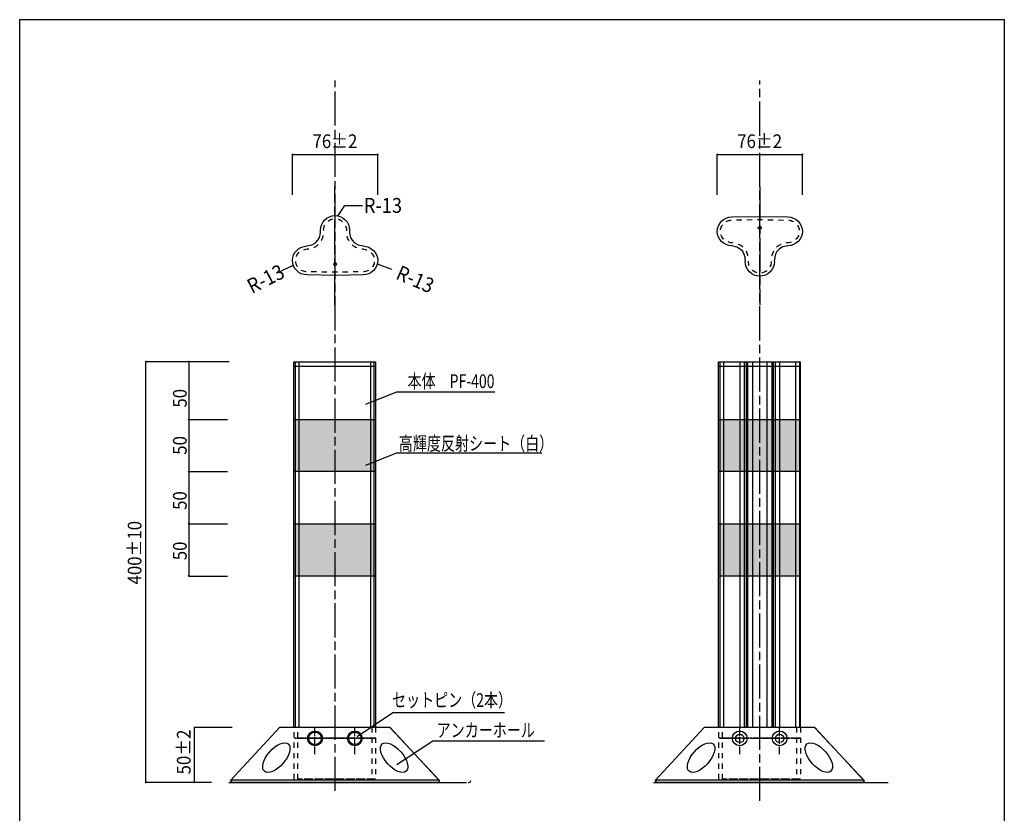
# Model space of a CAD drawing. Extents: x 12 to 200, y 14 to 287.
# Drawn here: x 12 to 200, y 135 to 287 of the extents above; entities that cross this region are included whole.
import ezdxf

# ---------------------------------------------------------------- set-up
doc = ezdxf.new("R2010")
doc.units = 0
doc.header["$MEASUREMENT"] = 0
for name, pattern in [('AI9-LType16', [3.999928, 0.999982, -0.999982, 0.999982, -0.999982]), ('AI9-LType2', [1.960168, 1.306795, -0.163335, 0.326703, -0.163335]), ('AI9-LType3', [3.999928, 0.999982, -0.999982, 0.999982, -0.999982]), ('AI9-LType4', [3.999928, 0.999982, -0.999982, 0.999982, -0.999982]), ('AI9-LType5', [9.801032, 6.534043, -0.816746, 1.633497, -0.816746]), ('AI9-LType6', [3.999928, 0.999982, -0.999982, 0.999982, -0.999982]), ('AI9-LType7', [3.999928, 0.999982, -0.999982, 0.999982, -0.999982]), ('AI9-LType8', [3.999928, 0.999982, -0.999982, 0.999982, -0.999982])]:
    doc.linetypes.add(name, pattern=pattern)
doc.styles.add('KANJISTD', font='txt', dxfattribs={"bigfont": 'extfont'})
doc.styles.add('STD', font='txt')

msp = doc.modelspace()

# ---------------------------------------------------------------- hatches: boundary and pattern name
h = msp.add_hatch(color=7)
edge = h.paths.add_edge_path()
edge.add_spline(control_points=[(64.08, 260.83), (64.08, 260.73), (63.99, 260.64), (63.89, 260.64), (63.78, 260.64), (63.7, 260.73), (63.7, 260.83), (63.7, 260.94), (63.78, 261.02), (63.89, 261.02), (63.99, 261.02), (64.08, 260.94), (64.08, 260.83)], knot_values=[0, 0, 0, 0, 1, 1, 1, 2, 2, 2, 3, 3, 3, 4, 4, 4, 4], degree=3, periodic=0)
h = msp.add_hatch(color=7)
edge = h.paths.add_edge_path()
edge.add_spline(control_points=[(80.4, 260.83), (80.4, 260.73), (80.31, 260.64), (80.21, 260.64), (80.1, 260.64), (80.02, 260.73), (80.02, 260.83), (80.02, 260.94), (80.1, 261.02), (80.21, 261.02), (80.31, 261.02), (80.4, 260.94), (80.4, 260.83)], knot_values=[0, 0, 0, 0, 1, 1, 1, 2, 2, 2, 3, 3, 3, 4, 4, 4, 4], degree=3, periodic=0)
h = msp.add_hatch(color=7)
edge = h.paths.add_edge_path()
edge.add_spline(control_points=[(145.38, 260.83), (145.38, 260.73), (145.29, 260.64), (145.19, 260.64), (145.08, 260.64), (145, 260.73), (145, 260.83), (145, 260.94), (145.08, 261.02), (145.19, 261.02), (145.29, 261.02), (145.38, 260.94), (145.38, 260.83)], knot_values=[0, 0, 0, 0, 1, 1, 1, 2, 2, 2, 3, 3, 3, 4, 4, 4, 4], degree=3, periodic=0)
h = msp.add_hatch(color=7)
edge = h.paths.add_edge_path()
edge.add_spline(control_points=[(161.7, 260.83), (161.7, 260.73), (161.61, 260.64), (161.51, 260.64), (161.4, 260.64), (161.32, 260.73), (161.32, 260.83), (161.32, 260.94), (161.4, 261.02), (161.51, 261.02), (161.61, 261.02), (161.7, 260.94), (161.7, 260.83)], knot_values=[0, 0, 0, 0, 1, 1, 1, 2, 2, 2, 3, 3, 3, 4, 4, 4, 4], degree=3, periodic=0)
h = msp.add_hatch(color=7)
edge = h.paths.add_edge_path()
edge.add_spline(control_points=[(36.06, 221.15), (36.06, 221.05), (35.97, 220.96), (35.87, 220.96), (35.76, 220.96), (35.68, 221.05), (35.68, 221.15), (35.68, 221.25), (35.76, 221.34), (35.87, 221.34), (35.97, 221.34), (36.06, 221.25), (36.06, 221.15)], knot_values=[0, 0, 0, 0, 1, 1, 1, 2, 2, 2, 3, 3, 3, 4, 4, 4, 4], degree=3, periodic=0)
h = msp.add_hatch(color=7)
edge = h.paths.add_edge_path()
edge.add_spline(control_points=[(44.22, 221.15), (44.22, 221.05), (44.14, 220.96), (44.03, 220.96), (43.93, 220.96), (43.84, 221.05), (43.84, 221.15), (43.84, 221.25), (43.93, 221.34), (44.03, 221.34), (44.14, 221.34), (44.22, 221.25), (44.22, 221.15)], knot_values=[0, 0, 0, 0, 1, 1, 1, 2, 2, 2, 3, 3, 3, 4, 4, 4, 4], degree=3, periodic=0)
h = msp.add_hatch(color=7)
edge = h.paths.add_edge_path()
edge.add_spline(control_points=[(44.22, 210.02), (44.22, 209.92), (44.14, 209.83), (44.03, 209.83), (43.93, 209.83), (43.84, 209.92), (43.84, 210.02), (43.84, 210.13), (43.93, 210.21), (44.03, 210.21), (44.14, 210.21), (44.22, 210.13), (44.22, 210.02)], knot_values=[0, 0, 0, 0, 1, 1, 1, 2, 2, 2, 3, 3, 3, 4, 4, 4, 4], degree=3, periodic=0)
for points in [[(79.76, 200.08), (64.16, 200.08), (64.16, 210.08), (79.76, 210.08)], [(161.06, 200.08), (145.46, 200.08), (145.46, 210.08), (161.06, 210.08)], [(79.76, 180.08), (64.16, 180.08), (64.16, 190.08), (79.76, 190.08)], [(161.06, 180.08), (145.46, 180.08), (145.46, 190.08), (161.06, 190.08)]]:
    msp.add_hatch(color=254).paths.add_polyline_path(points)
h = msp.add_hatch(color=7)
edge = h.paths.add_edge_path()
edge.add_spline(control_points=[(44.22, 200.12), (44.22, 200.01), (44.14, 199.93), (44.03, 199.93), (43.93, 199.93), (43.84, 200.01), (43.84, 200.12), (43.84, 200.22), (43.93, 200.31), (44.03, 200.31), (44.14, 200.31), (44.22, 200.22), (44.22, 200.12)], knot_values=[0, 0, 0, 0, 1, 1, 1, 2, 2, 2, 3, 3, 3, 4, 4, 4, 4], degree=3, periodic=0)
h = msp.add_hatch(color=7)
edge = h.paths.add_edge_path()
edge.add_spline(control_points=[(44.22, 190.13), (44.22, 190.03), (44.14, 189.94), (44.03, 189.94), (43.93, 189.94), (43.84, 190.03), (43.84, 190.13), (43.84, 190.24), (43.93, 190.32), (44.03, 190.32), (44.14, 190.32), (44.22, 190.24), (44.22, 190.13)], knot_values=[0, 0, 0, 0, 1, 1, 1, 2, 2, 2, 3, 3, 3, 4, 4, 4, 4], degree=3, periodic=0)
h = msp.add_hatch(color=7)
edge = h.paths.add_edge_path()
edge.add_spline(control_points=[(44.22, 180.12), (44.22, 180.01), (44.14, 179.93), (44.03, 179.93), (43.93, 179.93), (43.84, 180.01), (43.84, 180.12), (43.84, 180.22), (43.93, 180.31), (44.03, 180.31), (44.14, 180.31), (44.22, 180.22), (44.22, 180.12)], knot_values=[0, 0, 0, 0, 1, 1, 1, 2, 2, 2, 3, 3, 3, 4, 4, 4, 4], degree=3, periodic=0)
h = msp.add_hatch(color=7)
edge = h.paths.add_edge_path()
edge.add_spline(control_points=[(45.36, 151.05), (45.36, 150.95), (45.27, 150.86), (45.17, 150.86), (45.06, 150.86), (44.98, 150.95), (44.98, 151.05), (44.98, 151.15), (45.06, 151.24), (45.17, 151.24), (45.27, 151.24), (45.36, 151.15), (45.36, 151.05)], knot_values=[0, 0, 0, 0, 1, 1, 1, 2, 2, 2, 3, 3, 3, 4, 4, 4, 4], degree=3, periodic=0)
h = msp.add_hatch(color=7)
edge = h.paths.add_edge_path()
edge.add_spline(control_points=[(36.06, 140.58), (36.06, 140.47), (35.97, 140.39), (35.87, 140.39), (35.76, 140.39), (35.68, 140.47), (35.68, 140.58), (35.68, 140.68), (35.76, 140.77), (35.87, 140.77), (35.97, 140.77), (36.06, 140.68), (36.06, 140.58)], knot_values=[0, 0, 0, 0, 1, 1, 1, 2, 2, 2, 3, 3, 3, 4, 4, 4, 4], degree=3, periodic=0)
h = msp.add_hatch(color=7)
edge = h.paths.add_edge_path()
edge.add_spline(control_points=[(45.36, 140.58), (45.36, 140.47), (45.27, 140.39), (45.17, 140.39), (45.06, 140.39), (44.98, 140.47), (44.98, 140.58), (44.98, 140.68), (45.06, 140.77), (45.17, 140.77), (45.27, 140.77), (45.36, 140.68), (45.36, 140.58)], knot_values=[0, 0, 0, 0, 1, 1, 1, 2, 2, 2, 3, 3, 3, 4, 4, 4, 4], degree=3, periodic=0)

# ---------------------------------------------------------------- linework, layer by layer
at = {"color": 7, "linetype": 'AI9-LType5'}
for p, q in [((72.07, 138.93), (72.07, 275.01)), ((153.37, 137), (153.37, 275.01))]:
    msp.add_line(p, q, dxfattribs=at)
at = {"color": 7}
for p, q in [((63.89, 260.83), (80.2, 260.83)), ((63.89, 253.09), (63.89, 260.83)), ((80.2, 253.09), (80.2, 260.83)), ((145.19, 260.83), (161.5, 260.83)), ((145.19, 253.09), (145.19, 260.83)), ((161.5, 253.09), (161.5, 260.83)), ((61.41, 238.35), (64.15, 239.68)), ((80.11, 239.85), (82.84, 238.88)), ((35.83, 221.18), (51.76, 221.18)), ((35.83, 140.42), (35.83, 221.09)), ((44.05, 221.18), (44.05, 180.11)), ((64.39, 221.08), (64.39, 151.08)), ((65.11, 221.08), (65.11, 151.08)), ((78.82, 221.08), (78.82, 151.08)), ((79.47, 221.08), (79.47, 151.08)), ((145.69, 221.08), (145.69, 151.08)), ((146.41, 221.08), (146.41, 151.08)), ((149.51, 221.08), (149.51, 151.08)), ((150.32, 221.08), (150.32, 151.08)), ((150.72, 221.08), (150.72, 151.08)), ((150.99, 221.08), (150.99, 151.08)), ((151.93, 221.08), (151.93, 151.08)), ((154.69, 221.08), (154.69, 151.08)), ((155.63, 221.08), (155.63, 151.08)), ((155.9, 221.08), (155.9, 151.08)), ((156.3, 221.08), (156.3, 151.08)), ((157.11, 221.08), (157.11, 151.08)), ((160.2, 221.08), (160.2, 151.08)), ((160.93, 221.08), (160.93, 151.08)), ((64.29, 220.3), (79.63, 220.3)), ((145.59, 220.3), (160.93, 220.3)), ((44.07, 210.08), (51.46, 210.08)), ((44.05, 200.08), (51.44, 200.08)), ((44.05, 190.08), (51.44, 190.08)), ((44.05, 180.08), (51.44, 180.08)), ((44.98, 151.11), (52.37, 151.11)), ((45.09, 151.03), (45.09, 140.59)), ((82.56, 151), (92.03, 140.95)), ((163.86, 151), (173.33, 140.95)), ((35.83, 140.59), (48.39, 140.59)), ((51.68, 140.53), (97.2, 140.53)), ((92.02, 140.96), (52.02, 140.96)), ((91.6, 140.53), (52.37, 140.53)), ((132.98, 140.53), (177.92, 140.53)), ((173.32, 140.96), (133.32, 140.96)), ((172.9, 140.53), (133.67, 140.53))]:
    msp.add_line(p, q, dxfattribs=at)
at = {"color": 222, "linetype": 'AI9-LType5'}
for p, q in [((72.02, 231.99), (72.02, 254.62)), ((153.37, 254.62), (153.37, 231.99))]:
    msp.add_line(p, q, dxfattribs=at)
at = {"color": 7, "linetype": 'AI9-LType2'}
for p, q in [((68.2, 145.97), (68.2, 151)), ((75.83, 145.97), (75.83, 151)), ((149.5, 145.97), (149.5, 151)), ((157.13, 145.97), (157.13, 151)), ((79.75, 148.99), (64.28, 148.99)), ((79.83, 149.04), (64.36, 149.04)), ((161.05, 148.99), (145.58, 148.99)), ((161.13, 149.04), (145.66, 149.04))]:
    msp.add_line(p, q, dxfattribs=at)
at = {"color": 7}
for points in [[(200.15, 13.96), (11.68, 13.96), (11.68, 286.64), (200.15, 286.64)], [(79.76, 151.08), (64.16, 151.08), (64.16, 221.08), (79.76, 221.08)], [(161.06, 151.08), (145.46, 151.08), (145.46, 221.08), (161.06, 221.08)], [(92.05, 140.88), (91.77, 140.51), (52.33, 140.51), (52.02, 140.91), (61.48, 151.11), (82.52, 151.11)], [(173.35, 140.88), (173.07, 140.51), (133.63, 140.51), (133.32, 140.91), (142.78, 151.11), (163.82, 151.11)]]:
    msp.add_lwpolyline(points, close=True, dxfattribs=at)
for points in [[(72.61, 249.11), (73.94, 251.05), (77.29, 251.05)], [(77.92, 213.02), (83.87, 215.37), (102.63, 215.37)], [(77.92, 201.33), (83.87, 203.67), (111.61, 203.67)], [(76.25, 149.35), (83.13, 153.92), (104.48, 153.92)], [(83.86, 143.97), (90.74, 148.54), (112.1, 148.54)]]:
    msp.add_lwpolyline(points, dxfattribs=at)
at = {"color": 222}
for points in [[(79.76, 200.08), (64.16, 200.08), (64.16, 210.08), (79.76, 210.08)], [(161.06, 200.08), (145.46, 200.08), (145.46, 210.08), (161.06, 210.08)], [(79.76, 180.08), (64.16, 180.08), (64.16, 190.08), (79.76, 190.08)], [(161.06, 180.08), (145.46, 180.08), (145.46, 190.08), (161.06, 190.08)]]:
    msp.add_lwpolyline(points, close=True, dxfattribs=at)
at = {"color": 7, "linetype": 'AI9-LType8'}
msp.add_lwpolyline([(79.81, 141.18), (64.21, 141.18), (64.21, 151.11), (79.81, 151.11)], close=True, dxfattribs=at)
at = {"color": 7, "linetype": 'AI9-LType7'}
msp.add_lwpolyline([(79.1, 141.18), (64.91, 141.18), (64.91, 151.11), (79.1, 151.11)], close=True, dxfattribs=at)
at = {"color": 7, "linetype": 'AI9-LType4'}
msp.add_lwpolyline([(161.11, 141.18), (145.51, 141.18), (145.51, 151.11), (161.11, 151.11)], close=True, dxfattribs=at)
at = {"color": 7, "linetype": 'AI9-LType3'}
msp.add_lwpolyline([(160.4, 141.18), (146.21, 141.18), (146.21, 151.11), (160.4, 151.11)], close=True, dxfattribs=at)
at = {"color": 7}
for centre, radius in [((153.32, 246.78), 0.276), ((72.07, 239.84), 0.276), ((68.2, 148.99), 1.41), ((68.2, 148.99), 1.2), ((75.83, 148.99), 1.41), ((75.83, 148.99), 1.2), ((149.5, 148.99), 1.41), ((149.5, 148.99), 0.804), ((157.13, 148.99), 1.41), ((157.13, 148.99), 0.803)]:
    msp.add_circle(centre, radius, dxfattribs=at)
for centre, major_axis, ratio in [((60.8, 145.31), (2.29, 2.61), 0.488426), ((83.35, 145.31), (-2.29, 2.61), 0.488426), ((142.1, 145.31), (2.29, 2.61), 0.488464), ((164.65, 145.31), (-2.29, 2.61), 0.488464)]:
    msp.add_ellipse(centre, major_axis=major_axis, ratio=ratio, dxfattribs=at)
for points, knots in [([(77.42, 243.32), (74.5, 243.6), (74.82, 246.34), (74.82, 246.34), (74.82, 247.87), (73.57, 249.11), (72.04, 249.11), (70.51, 249.11), (69.26, 247.87), (69.26, 246.34), (69.26, 246.34), (69.55, 243.55), (66.67, 243.32), (65.14, 243.19), (63.89, 242.07), (63.89, 240.54), (63.89, 239.01), (65.13, 237.76), (66.67, 237.76), (66.67, 237.76), (72.2, 237.65), (72.2, 237.65), (72.2, 237.65), (77.42, 237.76), (77.42, 237.76), (78.96, 237.76), (80.2, 239.01), (80.2, 240.54), (80.2, 242.07), (78.95, 243.17), (77.42, 243.32)], [0, 0, 0, 0, 1, 1, 1, 2, 2, 2, 3, 3, 3, 4, 4, 4, 5, 5, 5, 6, 6, 6, 7, 7, 7, 8, 8, 8, 9, 9, 9, 10, 10, 10, 10]), ([(147.97, 243.3), (150.89, 243.01), (150.57, 240.28), (150.57, 240.28), (150.57, 238.74), (151.82, 237.5), (153.35, 237.5), (154.88, 237.5), (156.13, 238.74), (156.13, 240.28), (156.13, 240.28), (155.84, 243.07), (158.72, 243.3), (160.25, 243.42), (161.5, 244.54), (161.5, 246.07), (161.5, 247.61), (160.26, 248.85), (158.72, 248.85), (158.72, 248.85), (153.18, 248.97), (153.18, 248.97), (153.18, 248.97), (147.97, 248.85), (147.97, 248.85), (146.43, 248.85), (145.19, 247.61), (145.19, 246.07), (145.19, 244.54), (146.44, 243.45), (147.97, 243.3)], [0, 0, 0, 0, 1, 1, 1, 2, 2, 2, 3, 3, 3, 4, 4, 4, 5, 5, 5, 6, 6, 6, 7, 7, 7, 8, 8, 8, 9, 9, 9, 10, 10, 10, 10]), ([(52.06, 140.99), (52.08, 140.74), (52.31, 140.56), (52.56, 140.59), (52.56, 140.59), (52.57, 140.59), (52.57, 140.59)], [0, 0, 0, 0, 1, 1, 1, 2, 2, 2, 2]), ([(97.54, 140.53), (97.79, 140.5), (98.02, 140.67), (98.05, 140.92), (98.05, 140.92), (98.05, 140.93), (98.05, 140.93)], [0, 0, 0, 0, 1, 1, 1, 2, 2, 2, 2]), ([(133.36, 140.99), (133.39, 140.74), (133.61, 140.56), (133.86, 140.59), (133.86, 140.59), (133.87, 140.59), (133.87, 140.59)], [0, 0, 0, 0, 1, 1, 1, 2, 2, 2, 2]), ([(172.84, 140.53), (173.09, 140.5), (173.32, 140.67), (173.35, 140.92), (173.35, 140.92), (173.35, 140.93), (173.35, 140.93)], [0, 0, 0, 0, 1, 1, 1, 2, 2, 2, 2])]:
    msp.add_open_spline(points, degree=3, knots=knots, dxfattribs=at)
at = {"color": 7, "linetype": 'AI9-LType16'}
msp.add_open_spline([(69.86, 246.35), (69.87, 246.3), (69.87, 246.24), (69.87, 246.14), (69.87, 245.67), (69.78, 244.66), (69.1, 243.84), (68.55, 243.18), (67.75, 242.8), (66.71, 242.72), (65.43, 242.62), (64.49, 241.7), (64.49, 240.54), (64.49, 239.34), (65.47, 238.36), (66.67, 238.36), (66.67, 238.36), (72.2, 238.25), (72.2, 238.25), (72.2, 238.25), (77.42, 238.36), (77.42, 238.36), (78.62, 238.36), (79.6, 239.34), (79.6, 240.54), (79.6, 241.83), (78.47, 242.61), (77.36, 242.72), (75.09, 242.94), (74.46, 244.46), (74.28, 245.34), (74.22, 245.65), (74.2, 245.89), (74.2, 246.09), (74.2, 246.19), (74.21, 246.27), (74.22, 246.35), (74.22, 246.35), (74.22, 246.34), (74.22, 246.34), (74.22, 247.54), (73.24, 248.51), (72.04, 248.51), (70.84, 248.51), (69.87, 247.54), (69.86, 246.35)], degree=3, knots=[0, 0, 0, 0, 1, 1, 1, 2, 2, 2, 3, 3, 3, 4, 4, 4, 5, 5, 5, 6, 6, 6, 7, 7, 7, 8, 8, 8, 9, 9, 9, 10, 10, 10, 11, 11, 11, 12, 12, 12, 13, 13, 13, 14, 14, 14, 15, 15, 15, 15], dxfattribs=at)
at = {"color": 7, "linetype": 'AI9-LType6'}
msp.add_open_spline([(155.53, 240.27), (155.52, 240.31), (155.52, 240.37), (155.52, 240.47), (155.52, 240.94), (155.61, 241.95), (156.29, 242.77), (156.84, 243.43), (157.64, 243.81), (158.67, 243.9), (159.96, 244), (160.9, 244.91), (160.9, 246.07), (160.9, 247.27), (159.92, 248.25), (158.72, 248.25), (158.72, 248.25), (153.18, 248.37), (153.18, 248.37), (153.18, 248.37), (147.97, 248.25), (147.97, 248.25), (146.77, 248.25), (145.79, 247.27), (145.79, 246.07), (145.79, 244.79), (146.92, 244), (148.03, 243.89), (150.3, 243.67), (150.93, 242.16), (151.11, 241.28), (151.17, 240.97), (151.19, 240.72), (151.19, 240.53), (151.19, 240.42), (151.18, 240.34), (151.17, 240.26), (151.17, 240.26), (151.17, 240.28), (151.17, 240.28), (151.17, 239.08), (152.15, 238.1), (153.35, 238.1), (154.55, 238.1), (155.52, 239.07), (155.53, 240.27)], degree=3, knots=[0, 0, 0, 0, 1, 1, 1, 2, 2, 2, 3, 3, 3, 4, 4, 4, 5, 5, 5, 6, 6, 6, 7, 7, 7, 8, 8, 8, 9, 9, 9, 10, 10, 10, 11, 11, 11, 12, 12, 12, 13, 13, 13, 14, 14, 14, 15, 15, 15, 15], dxfattribs=at)

# ---------------------------------------------------------------- texts
at = {"color": 7, "char_height": 2.6248, "attachment_point": 1, "style": 'KANJISTD'}
for s, insert in [('\\W0.90;\\fMSGothic|b0|i0|c128;76±2', (67.72, 264.67)), ('\\W0.90;\\fMSGothic|b0|i0|c128;76±2', (149.02, 264.67)), ('\\W0.75;\\fMSGothic|b0|i0|c128;本体\u3000PF-400', (85.92, 218.71)), ('\\W0.75;\\fMSGothic|b0|i0|c128;高輝度反射シート（白）', (84.26, 206.78)), ('\\W0.75;\\fMSGothic|b0|i0|c128;セットピン（2本）', (82.95, 157.64)), ('\\W0.75;\\fMSGothic|b0|i0|c128;アンカーホール', (91.49, 151.88))]:
    msp.add_mtext(s, dxfattribs=dict(at, insert=insert))
at = {"color": 7, "linetype": 'AI9-LType5', "insert": (77.55, 252.49), "char_height": 2.8479, "attachment_point": 1, "style": 'STD'}
msp.add_mtext('\\W0.90;\\fMSGothic|b0|i0|c128;R-13', dxfattribs=at)
at = {"color": 7, "attachment_point": 1}
for s, insert, char_height, rotation, style in [('\\W0.90;\\fMSGothic|b0|i0|c128;R-13', (54.85, 236.62), 2.8479, 26.8724, 'STD'), ('\\W0.90;\\fMSGothic|b0|i0|c128;R-13', (84.61, 239.69), 2.8479, 336.5161, 'STD'), ('\\W0.90;\\fMSGothic|b0|i0|c128;50', (41.02, 212.34), 2.6248, 90, 'STD'), ('\\W0.90;\\fMSGothic|b0|i0|c128;50', (41.02, 203.31), 2.6248, 90, 'STD'), ('\\W0.90;\\fMSGothic|b0|i0|c128;50', (41.02, 192.75), 2.6248, 90, 'STD'), ('\\W0.90;\\fMSGothic|b0|i0|c128;400±10', (32.36, 178.47), 2.6248, 90, 'KANJISTD'), ('\\W0.90;\\fMSGothic|b0|i0|c128;50', (41.02, 183.11), 2.6248, 90, 'STD'), ('\\W0.90;\\fMSGothic|b0|i0|c128;50±2', (41.77, 142.09), 2.6248, 90, 'KANJISTD')]:
    msp.add_mtext(s, dxfattribs=dict(at, insert=insert, char_height=char_height, rotation=rotation, style=style))

doc.saveas('drawing.dxf')
